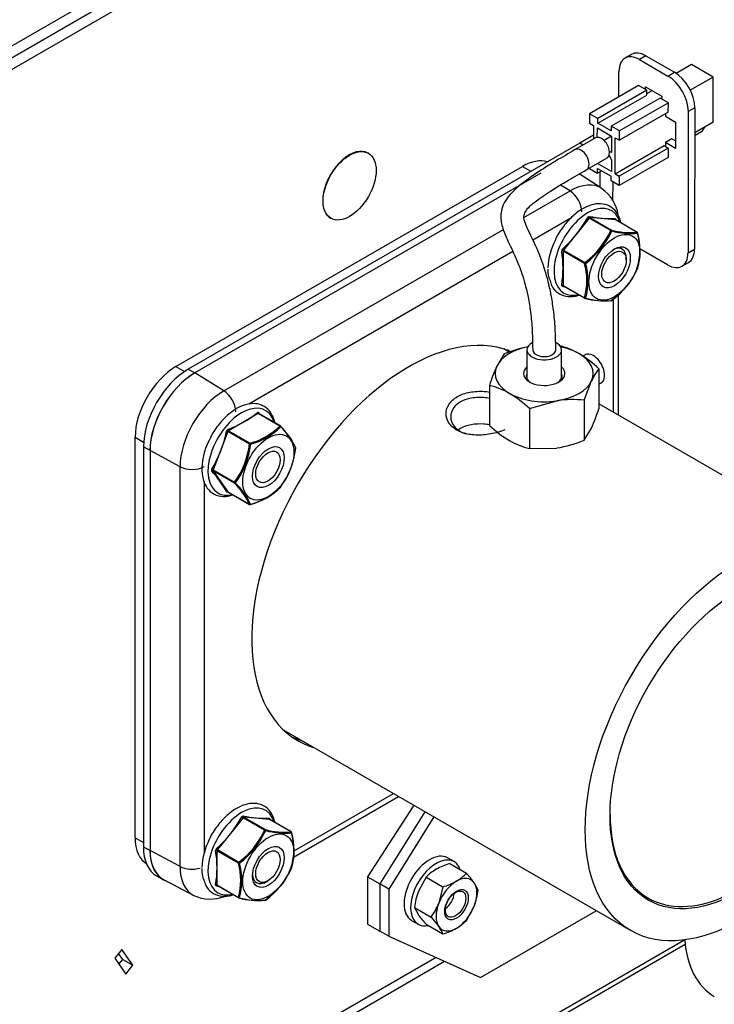
# Model space of a CAD drawing. Units: millimetres. Extents: x 775 to 9250, y 536 to 8600.
# Drawn here: x 1617 to 1738, y 6922 to 7093 of the extents above; entities that cross this region are included whole.
import ezdxf

# ---------------------------------------------------------------- set-up
doc = ezdxf.new("R2010")
doc.units = ezdxf.units.MM
for name, color, linetype in [('530650540-A_PLIN', 7, 'Continuous'), ('Default', 7, 'Continuous'), ('DUMMY_563404155-', 7, 'Continuous')]:
    doc.layers.add(name, color=color, linetype=linetype)

# ---------------------------------------------------------------- blocks, each defined once
blk = doc.blocks.new('SE9')
at = {"layer": '530650540-A_PLIN', "color": 7, "linetype": 'Continuous'}
for p, q in [((1566.3, 6837.1), (1732.51, 6933.06)), ((1566.3, 6836.25), (1732.74, 6932.35))]:
    blk.add_line(p, q, dxfattribs=at)
at = {"layer": 'DUMMY_563404155-', "color": 7, "linetype": 'Continuous'}
for p, q in [((1573.73, 7063.64), (1942.48, 7276.54)), ((1573.73, 7061.59), (1942.48, 7274.5)), ((1941.07, 7273.68), (1573.73, 7061.59)), ((1941.07, 7273.68), (1573.73, 7061.59)), ((1941.07, 7271.64), (1573.73, 7059.55)), ((1941.07, 7271.64), (1573.73, 7059.55)), ((1723.44, 7086.56), (1722.31, 7085.91)), ((1725.94, 7086.31), (1724.8, 7085.66)), ((1724.8, 7085.66), (1729.75, 7082.81)), ((1725.94, 7086.31), (1730.89, 7083.46)), ((1733.84, 7084.82), (1731.17, 7083.28)), ((1737.59, 7082.65), (1733.84, 7084.82)), ((1721.25, 7079.21), (1721.26, 7083.62)), ((1729.75, 7082.81), (1730.89, 7083.46)), ((1737.59, 7082.65), (1733.62, 7080.37)), ((1737.58, 7074.8), (1737.59, 7082.65)), ((1724.65, 7081.17), (1716.17, 7076.29)), ((1726.07, 7080.35), (1717.58, 7075.48)), ((1726.07, 7080.35), (1724.65, 7081.17)), ((1725.86, 7080.96), (1728.69, 7079.33)), ((1725.86, 7080.47), (1725.86, 7080.96)), ((1726.07, 7079.53), (1726.07, 7080.35)), ((1726.07, 7079.78), (1726.99, 7080.31)), ((1726.99, 7080.31), (1726.99, 7080.31)), ((1717.58, 7074.66), (1726.07, 7079.53)), ((1728.4, 7079), (1719.92, 7074.13)), ((1729.82, 7078.19), (1728.4, 7079)), ((1728.69, 7079.33), (1728.68, 7078.84)), ((1729.82, 7078.19), (1721.33, 7073.31)), ((1729.81, 7076.55), (1729.82, 7078.19)), ((1734.41, 7077.33), (1733.28, 7076.68)), ((1734.41, 7077.33), (1734.36, 7052.8)), ((1716.17, 7076.29), (1716.16, 7074.66)), ((1717.58, 7075.48), (1716.17, 7076.29)), ((1717.58, 7074.66), (1717.58, 7075.48)), ((1729.81, 7076.55), (1721.33, 7071.68)), ((1729.32, 7076.27), (1729.31, 7075.86)), ((1729.31, 7075.86), (1731.08, 7074.84)), ((1733.28, 7076.68), (1733.23, 7052.15)), ((1716.16, 7074.66), (1716.87, 7074.25)), ((1716.87, 7074.25), (1716.87, 7071.9)), ((1717.5, 7072.19), (1717.51, 7073.84)), ((1717.51, 7073.84), (1719.98, 7072.41)), ((1719.91, 7073.31), (1717.58, 7074.66)), ((1719.92, 7074.13), (1719.91, 7073.31)), ((1721.33, 7073.31), (1719.92, 7074.13)), ((1731.08, 7074.84), (1731.07, 7070.26)), ((1737.58, 7074.8), (1734.4, 7072.98)), ((1736.1, 7073.96), (1735.54, 7073.14)), ((1717.21, 7072.1), (1713.68, 7070.07)), ((1716.85, 7072.58), (1714.45, 7071.2)), ((1719.98, 7072.4), (1718.67, 7071.65)), ((1719.98, 7072.41), (1719.98, 7069.55)), ((1720.61, 7065.87), (1720.62, 7072.08)), ((1720.62, 7072.08), (1721.33, 7071.68)), ((1721.33, 7071.68), (1721.33, 7073.31)), ((1730.44, 7071.93), (1729.31, 7071.28)), ((1731.08, 7071.56), (1730.44, 7071.93)), ((1734.46, 7072.52), (1734.4, 7072.56)), ((1735.54, 7073.14), (1734.46, 7072.52)), ((1734.46, 7072.52), (1734.46, 7073.02)), ((1714.45, 7071.2), (1646.59, 7032.03)), ((1715.05, 7070.86), (1714.45, 7071.2)), ((1720.61, 7065.87), (1729.09, 7070.75)), ((1729.8, 7070.34), (1721.31, 7065.46)), ((1729.09, 7070.75), (1729.8, 7070.34)), ((1729.31, 7071.28), (1729.3, 7070.62)), ((1731.07, 7070.26), (1729.31, 7071.28)), ((1729.8, 7070.34), (1729.8, 7068.7)), ((1677.81, 7069.43), (1677.74, 7069.47)), ((1715.67, 7066.6), (1719.21, 7068.63)), ((1719.62, 7068.93), (1719.41, 7068.81)), ((1719.55, 7069.07), (1719.97, 7068.32)), ((1719.98, 7069.55), (1719.61, 7069.76)), ((1729.8, 7068.7), (1721.31, 7063.83)), ((1644.44, 7032.45), (1704.54, 7067.16)), ((1704.54, 7067.16), (1705.99, 7066.32)), ((1716.15, 7066.88), (1716.15, 7066.81)), ((1716.15, 7066.81), (1717.56, 7065.99)), ((1719.97, 7066.28), (1717.55, 7067.68)), ((1717.56, 7066.81), (1719.9, 7065.46)), ((1717.56, 7065.99), (1717.56, 7066.81)), ((1719.97, 7068.32), (1719.97, 7066.28)), ((1707.74, 7066), (1647.74, 7031.36)), ((1718.27, 7063.35), (1714.36, 7065.84)), ((1718.27, 7066.4), (1717.56, 7065.99)), ((1717.97, 7066.23), (1717.96, 7063.55)), ((1719.9, 7064.65), (1719.9, 7065.46)), ((1720.61, 7065.87), (1721.31, 7065.46)), ((1721.31, 7065.46), (1721.31, 7063.83)), ((1704.28, 7064.03), (1647.72, 7031.37)), ((1712.77, 7062.9), (1711.11, 7063.92)), ((1721.31, 7063.83), (1719.9, 7064.65)), ((1720.22, 7061.17), (1720.23, 7064.45)), ((1704.78, 7058.29), (1712.77, 7062.9)), ((1671.24, 7058.21), (1671.31, 7058.17)), ((1712.93, 7058.19), (1706.34, 7054.38)), ((1716.08, 7058.21), (1711.63, 7052.66)), ((1719.82, 7056.05), (1716.08, 7058.21)), ((1716.23, 7058.29), (1719.96, 7056.13)), ((1720.68, 7057.89), (1716.23, 7058.29)), ((1724.41, 7055.73), (1720.68, 7057.89)), ((1724.44, 7055.72), (1720.7, 7057.89)), ((1652.77, 7028.26), (1701.23, 7056.24)), ((1702.88, 7052.38), (1657.06, 7025.93)), ((1711.56, 7052.48), (1711.56, 7046.54)), ((1715.29, 7050.33), (1711.56, 7052.48)), ((1711.63, 7052.66), (1715.36, 7050.51)), ((1722.52, 7050.94), (1722.52, 7051.76)), ((1729.68, 7050.11), (1724.86, 7052.89)), ((1733.23, 7052.15), (1734.36, 7052.8)), ((1732.18, 7049.86), (1733.32, 7050.51)), ((1711.56, 7046.54), (1715.29, 7044.39)), ((1711.59, 7046.46), (1715.33, 7044.29)), ((1721.17, 7024.04), (1721.17, 7044.92)), ((1720.3, 7024.54), (1720.3, 7044.12)), ((1701.35, 7034.65), (1700.09, 7032.54)), ((1702.31, 7034.93), (1701.3, 7035.51)), ((1705.3, 7035.35), (1705.29, 7030.41)), ((1711.29, 7030.4), (1711.3, 7035.34)), ((1715.41, 7034.49), (1715.01, 7034.27)), ((1644.44, 7032.45), (1645.92, 7031.6)), ((1646.59, 7032.03), (1647.72, 7031.37)), ((1652.77, 7028.26), (1647.74, 7031.36)), ((1717.77, 7032.09), (1717.76, 7025.16)), ((1698.81, 7029.19), (1698.8, 7022.26)), ((1715.23, 7026.63), (1716.51, 7029.98)), ((1717.77, 7029.39), (1718.2, 7029.64)), ((1705.75, 7025.18), (1710.5, 7026.53)), ((1715.23, 7026.63), (1715.22, 7019.7)), ((1761.45, 7000.79), (1717.76, 7026.01)), ((1658.73, 7024.32), (1653.58, 7021.35)), ((1662.46, 7022.16), (1658.73, 7024.32)), ((1662.56, 7022.17), (1658.82, 7024.33)), ((1705.75, 7025.18), (1705.74, 7018.25)), ((1653.46, 7021.19), (1650.89, 7014.57)), ((1657.19, 7019.04), (1653.46, 7021.19)), ((1653.58, 7021.35), (1657.32, 7019.19)), ((1694.13, 7021.01), (1694.15, 7021)), ((1715.22, 7019.7), (1716.49, 7021.81)), ((1637.37, 6950.81), (1637.37, 7020.21)), ((1637.37, 7020.21), (1638.84, 7019.35)), ((1638.82, 7018.55), (1638.82, 6949.23)), ((1639.95, 7017.9), (1638.82, 7018.55)), ((1639.95, 7017.9), (1639.95, 6948.58)), ((1639.96, 7017.89), (1639.96, 6948.61)), ((1645.16, 7015.09), (1639.96, 7017.89)), ((1705.74, 7018.25), (1710.48, 7018.35)), ((1645.16, 6945.81), (1645.16, 7015.09)), ((1650.89, 7014.57), (1654.62, 7012.41)), ((1650.89, 7014.4), (1653.46, 7010.74)), ((1654.62, 7012.25), (1650.89, 7014.4)), ((1649.33, 7012.62), (1649.33, 6948.06)), ((1653.46, 7010.74), (1657.19, 7008.59)), ((1653.47, 7010.73), (1657.22, 7008.57)), ((1663.15, 6969.44), (1723.3, 6934.71)), ((1664.84, 6947.46), (1683.02, 6957.96)), ((1664.85, 6948.48), (1682.15, 6958.47)), ((1685.69, 6956.42), (1677.67, 6944.02)), ((1656.08, 6954.28), (1651.63, 6948.74)), ((1659.82, 6952.13), (1656.08, 6954.28)), ((1656.23, 6954.36), (1659.96, 6952.21)), ((1660.68, 6953.97), (1656.23, 6954.36)), ((1687.6, 6955.32), (1679.79, 6942.79)), ((1689.16, 6954.42), (1681.35, 6941.9)), ((1664.41, 6951.81), (1660.68, 6953.97)), ((1664.44, 6951.8), (1660.7, 6953.96)), ((1637.37, 6950.81), (1638.82, 6949.97)), ((1638.82, 6949.23), (1639.95, 6948.58)), ((1645.16, 6945.81), (1639.96, 6948.61)), ((1651.56, 6948.56), (1651.56, 6942.62)), ((1655.29, 6946.4), (1651.56, 6948.56)), ((1651.63, 6948.74), (1655.36, 6946.59)), ((1692.68, 6946.66), (1691.54, 6947.31)), ((1691.91, 6946.32), (1694.81, 6944.64)), ((1641.09, 6944.2), (1642.22, 6943.54)), ((1677.67, 6944.02), (1677.67, 6935.85)), ((1677.67, 6944.02), (1679.79, 6942.79)), ((1687.82, 6943.96), (1686.49, 6941.52)), ((1687.82, 6943.96), (1690.73, 6942.29)), ((1642.38, 6943.5), (1647.52, 6940.81)), ((1651.56, 6942.62), (1655.29, 6940.46)), ((1651.59, 6942.53), (1655.33, 6940.37)), ((1659.69, 6942.94), (1660.4, 6943.34)), ((1679.79, 6942.79), (1679.79, 6934.63)), ((1679.79, 6942.79), (1679.79, 6934.63)), ((1681.35, 6941.9), (1679.79, 6942.79)), ((1690.73, 6942.29), (1690.02, 6939.47)), ((1696.85, 6941.74), (1696.15, 6943.01)), ((1681.35, 6941.9), (1681.35, 6933.73)), ((1685.78, 6938.7), (1688.69, 6937.03)), ((1685.78, 6938.7), (1686.49, 6937.43)), ((1694.81, 6936.48), (1696.15, 6938.93)), ((1688.69, 6937.03), (1690.02, 6935.39)), ((1697.26, 6926.59), (1717.31, 6938.16)), ((1677.67, 6935.85), (1679.79, 6934.63)), ((1685.29, 6936.48), (1686.43, 6935.83)), ((1687.82, 6935.8), (1690.73, 6934.12)), ((1681.35, 6933.73), (1679.79, 6934.63)), ((1681.35, 6933.73), (1697.26, 6926.59)), ((1635.06, 6931.46), (1633.83, 6929.93)), ((1635.06, 6931.46), (1633.83, 6929.93)), ((1635.23, 6929.71), (1634.49, 6930.76)), ((1635.23, 6929.71), (1634.49, 6930.76)), ((1637, 6928.69), (1635.06, 6931.46)), ((1637, 6928.69), (1635.06, 6931.46)), ((1540.27, 6842.35), (1691.02, 6929.39)), ((1540.27, 6842.35), (1691.02, 6929.39)), ((1689.54, 6930.05), (1541.2, 6844.41)), ((1689.54, 6930.05), (1541.2, 6844.41)), ((1633.83, 6929.93), (1635.77, 6927.17)), ((1633.83, 6929.93), (1635.77, 6927.17)), ((1634.57, 6928.88), (1635.23, 6929.71)), ((1634.57, 6928.88), (1635.23, 6929.71)), ((1635.23, 6929.71), (1637, 6928.69)), ((1635.23, 6929.71), (1637, 6928.69)), ((1635.77, 6927.17), (1637, 6928.69)), ((1635.77, 6927.17), (1637, 6928.69))]:
    blk.add_line(p, q, dxfattribs=at)
for centre, radius, start, end in [((1714.65, 7057.83), 6.54, 8.2822, 56.4644), ((1696.11, 7069.7), 22.81, 312.3189, 330.0931), ((1720.18, 7078.57), 20.47, 258.6821, 271.1101), ((1706.88, 7061.89), 14.2, 306.706, 335.706), ((1706.48, 7062.21), 14.9, 307.2087, 335.2034), ((1723.26, 7067.99), 12.31, 254.4318, 275.3604), ((1723.5, 7069.49), 13.97, 255.5565, 274.2356), ((1724.34, 7055.55), 0.2, 12.3236, 60), ((1713.72, 7052.66), 11.17, 344.5797, 15.4203), ((1713.55, 7052.55), 11.38, 344.6608, 15.3392), ((1720.52, 7049.09), 11.59, 152.586, 177.5827), ((1711.75, 7052.52), 0.425, 131.7059, 185.882), ((1693.82, 7049.53), 17.75, 350.454, 9.546), ((1711.72, 7052.52), 0.17, 123.8044, 193.7835), ((1704.24, 7047.36), 11.45, 344.9603, 15.0397), ((1703.98, 7047.33), 11.9, 345.3472, 14.6528), ((1713.14, 7049.12), 4.21, 176.6396, 204.5191), ((1711.39, 7055.47), 14.42, 306.7275, 335.6846), ((1724.34, 7049.61), 0.2, 335.1039, 343.7132), ((1715.62, 7067.94), 21.95, 259.1018, 259.9772), ((1711.4, 7055.41), 14.29, 306.7981, 316.606), ((1715.43, 7044.47), 0.2, 240, 258.0675), ((1718.74, 7056.95), 13.1, 255.0699, 274.7222), ((1718.83, 7056.19), 12.33, 254.3008, 275.4914), ((1719.89, 7044.07), 0.2, 278.794, 308.262), ((1707.86, 7023.57), 12.87, 59.9347, 76.6258), ((1709.5, 7014.96), 21.31, 100.8648, 112.4816), ((1703.88, 7017.32), 20.28, 46.7369, 59.0489), ((1727.31, 7020.29), 29.86, 155.7707, 162.6493), ((1725.82, 7025.81), 10.2, 142.0261, 155.8768), ((1695.84, 7016.67), 12.87, 59.9347, 76.6258), ((1691.85, 7010.42), 20.28, 46.7369, 59.0489), ((1713.28, 7007.66), 19.08, 84.1221, 98.3962), ((1647.04, 7038.57), 18.19, 290.69, 309.31), ((1658.68, 7024.38), 0.159, 35.0073, 134.7849), ((1689.26, 7034.06), 29.86, 335.7707, 342.6493), ((1631.08, 7026.06), 22.66, 329.8504, 347.7375), ((1653.65, 7021.16), 0.426, 114.1224, 168.2897), ((1653.63, 7021.18), 0.17, 106.2113, 176.2008), ((1654.5, 7030), 11.17, 284.5797, 315.4203), ((1654.25, 7030.48), 11.9, 285.3462, 314.6538), ((1662.46, 7022), 0.2, 41.9325, 60), ((1653.96, 7013.36), 12.31, 24.6396, 45.5682), ((1654.01, 7013.2), 12.33, 24.5069, 45.7009), ((1712.68, 7037.01), 20.26, 226.7299, 239.0559), ((1643.01, 7020.73), 14.29, 324.386, 353.2019), ((1642.62, 7020.88), 14.9, 324.7969, 352.7911), ((1708.72, 7030.78), 12.87, 239.9358, 256.6247), ((1707.07, 7039.39), 21.31, 279.2012, 292.4816), ((1650.91, 7020), 14.41, 324.3152, 353.2728), ((1651.05, 7019.99), 14.2, 347.6689, 353.294), ((1665.03, 7018.34), 0.2, 0, 21.206), ((1665.03, 7018.34), 0.2, 351.738, 0), ((1636.31, 7001.55), 19.25, 28.4918, 41.716), ((1645.35, 7002.99), 13.1, 25.2778, 44.9301), ((1644.82, 7002.5), 13.97, 25.7659, 44.4419), ((1654.36, 7019.63), 11.45, 284.9603, 315.0397), ((1654.52, 7019.59), 11.38, 284.6618, 315.3382), ((1662.46, 7011.71), 0.2, 316.2868, 324.8961), ((1657.32, 7008.74), 0.2, 240, 287.6764), ((1636.11, 6965.78), 22.81, 312.3189, 330.0931), ((1660.18, 6974.64), 20.47, 258.6821, 271.1101), ((1646.88, 6957.97), 14.2, 306.706, 335.706), ((1646.48, 6958.29), 14.9, 307.2087, 335.2034), ((1663.26, 6964.07), 12.31, 254.4318, 275.3604), ((1663.5, 6965.57), 13.97, 255.5565, 274.2356), ((1664.34, 6951.63), 0.2, 12.3236, 60), ((1653.72, 6948.74), 11.17, 344.5797, 15.4203), ((1653.55, 6948.62), 11.38, 344.6608, 15.3392), ((1660.52, 6945.16), 11.59, 152.586, 177.5827), ((1651.75, 6948.6), 0.425, 131.7059, 185.882), ((1633.82, 6945.61), 17.75, 350.454, 9.546), ((1651.72, 6948.6), 0.17, 123.8044, 193.7835), ((1644.24, 6943.43), 11.45, 344.9603, 15.0397), ((1643.98, 6943.41), 11.9, 345.3472, 14.6528), ((1651.39, 6951.55), 14.42, 306.7275, 335.6846), ((1664.34, 6945.69), 0.2, 335.1039, 343.7132), ((1695.35, 6934.88), 11.95, 106.7651, 119.0576), ((1653.14, 6945.2), 4.21, 176.6396, 204.5191), ((1693.34, 6938.75), 7.59, 119.9335, 136.5904), ((1689.3, 6949.86), 7.58, 299.9325, 316.5914), ((1681.87, 6932.7), 17.61, 35.8362, 42.7109), ((1655.62, 6964.02), 21.95, 259.1018, 259.9772), ((1687.28, 6953.74), 11.96, 286.772, 299.0506), ((1650.41, 6946.99), 6.82, 244.954, 291.5365), ((1655.43, 6940.55), 0.2, 240, 258.0675), ((1658.74, 6953.02), 13.1, 255.0699, 274.7222), ((1658.83, 6952.27), 12.33, 254.3008, 275.4914), ((1651.4, 6951.49), 14.29, 306.7981, 316.606), ((1698.23, 6937.08), 12.55, 159.3005, 172.5642), ((1684.4, 6943.37), 12.55, 339.3005, 352.5642), ((1659.89, 6940.15), 0.2, 278.794, 308.262), ((1679.56, 6943.6), 11.24, 324.2449, 338.497), ((1700.76, 6947.74), 17.61, 215.8362, 222.7109), ((1685.13, 6931.85), 6.04, 22.1357, 35.9368), ((1689.3, 6941.69), 7.58, 299.9325, 316.5914), ((1687.28, 6945.58), 11.96, 286.772, 299.0506)]:
    blk.add_arc(centre, radius, start, end, dxfattribs=at)
for centre, major_axis, ratio, start_param, end_param in [((1724.8, 7081.58), (2.49, -4.34), 0.578766, 2.357425, 3.928222), ((1725.93, 7082.23), (2.49, -4.34), 0.578766, 2.357425, 3.141593), ((1729.75, 7078.72), (2.49, -4.34), 0.578766, 0.786629, 2.357425), ((1730.88, 7079.37), (-2.49, 4.34), 0.578766, 3.928222, 5.499018), ((1718.21, 7070.37), (1, -1.73), 0.578766, 0, 3.141593), ((1674.49, 7063.84), (3.25, 5.63), 0.57735, 0, 3.141593), ((1714.67, 7068.34), (-1, 1.73), 0.578766, 3.140637, 6.282189), ((1704.54, 7058.99), (-5, -8.66), 0.57735, 3.275202, 3.926991), ((1712.77, 7054.12), (-5.38, -9.31), 0.57735, 3.11245, 3.926991), ((1712.69, 7060.5), (1.5, -2.6), 0.57735, 0.785398, 2.321288), ((1715.84, 7052.35), (-4.13, -7.15), 0.57735, 2.636804, 6.283185), ((1716.01, 7058.31), (0.172, -0.101), 0.306989, 4.040929, 5.306422), ((1716.3, 7058.47), (-0.034, -0.197), 0.678266, 4.725984, 5.991477), ((1720.75, 7058.07), (-0.007, 0.2), 0.875827, 1.422878, 2.688371), ((1720.89, 7057.87), (0.198, 0.027), 0.470057, -3.694067, -3.553286), ((1719.89, 7055.95), (0.1, 0.173), 0.57735, 0.261799, 1.308997), ((1719.89, 7055.95), (0.181, -0.084), 0.363163, 1.009314, 2.132278), ((1719.89, 7055.95), (0.041, 0.196), 0.597606, 4.893504, 6.016468), ((1724.34, 7055.55), (-0.1, -0.173), 0.57735, 3.141593, 3.403392), ((1724.34, 7055.55), (0.031, -0.198), 0.917863, 1.457147, 2.580111), ((1724.34, 7055.55), (-0.195, -0.043), 0.394572, 2.698033, 3.141593), ((1720.12, 7049.88), (-1.7, -2.94), 0.57735, 2.340724, 3.852296), ((1711.42, 7052.4), (0.198, 0.027), 0.470057, 0.713019, 1.978512), ((1711.56, 7052.76), (0.137, -0.146), 0.109428, 4.101252, 5.366745), ((1729.69, 7054.19), (-2.49, 4.34), 0.578766, 2.357425, 3.928222), ((1730.83, 7054.84), (-2.49, 4.34), 0.578766, 3.141593, 3.928222), ((1715.43, 7050.41), (-0.1, -0.173), 0.57735, 4.45059, 5.497787), ((1715.43, 7050.41), (0.195, 0.043), 0.394572, 3.820997, 4.943961), ((1715.43, 7050.41), (0.124, -0.157), 0.042906, 1.108794, 2.231758), ((1724.34, 7049.61), (-0.181, 0.084), 0.363163, 3.141593, 3.255242), ((1724.34, 7049.61), (-0.192, 0.056), 0.714828, 2.989914, 3.141593), ((1711.42, 7046.46), (0.197, -0.032), 0.667618, 0.887479, 2.152972), ((1711.56, 7046.26), (-0.034, -0.197), 0.678266, 3.154018, 4.115378), ((1715.84, 7052.35), (-4.13, -7.15), 0.57735, 0, 0.504788), ((1715.43, 7044.47), (0.1, 0.173), 0.57735, 2.356194, 3.141593), ((1715.43, 7044.47), (0.192, -0.056), 0.714828, 4.112878, 5.235842), ((1715.43, 7044.47), (0.041, 0.196), 0.597606, 3.14159, 3.997839), ((1719.89, 7044.07), (-0.031, 0.198), 0.917863, 2.580111, 3.141593), ((1719.89, 7044.07), (-0.031, 0.198), 0.917863, 3.141593, 3.703075), ((1719.89, 7044.07), (-0.124, 0.157), 0.042906, 3.141595, 3.354722), ((1684.81, 7000.98), (-19.25, -33.34), 0.57735, 3.231121, 6.283185), ((1708.3, 7035.35), (-3, 0.01), 0.575931, 0, 3.986097), ((1708.3, 7035.35), (-3, 0.01), 0.575931, 5.46216, 6.283185), ((1708.3, 7031.26), (-8.5, 0.02), 0.575931, 5.055491, 6.022611), ((1708.3, 7035.35), (2, 0), 0.575931, 3.139131, 6.283185), ((1708.3, 7035.35), (2, 0), 0.575931, 0, 0.002213), ((1708.3, 7031.26), (-8.5, 0.02), 0.575931, 3.928216, 4.369287), ((1708.3, 7031.26), (-8.5, 0.02), 0.575931, 2.881018, 3.928216), ((1716.8, 7032.07), (1.39, -2.43), 0.578766, 0, 3.141593), ((1708.3, 7031.26), (8.5, -0.02), 0.575931, 2.881018, 3.928216), ((1644.44, 7024.29), (-5, -8.66), 0.57735, 3.926991, 5.497787), ((1646.59, 7023.04), (-5.5, -9.53), 0.57735, 3.926991, 5.497787), ((1647.72, 7022.39), (5.5, 9.53), 0.57735, 0.785398, 2.356194), ((1647.74, 7022.38), (5.5, 9.53), 0.57735, 0.785398, 2.356194), ((1708.3, 7031.26), (-3.6, 0.01), 0.575931, 0, 3.727278), ((1708.3, 7031.26), (-3.6, 0.01), 0.575931, 5.6975, 6.283185), ((1708.29, 7030.85), (3.1, -0.01), 0.575931, 2.886905, 3.845037), ((1708.29, 7030.85), (3.1, -0.01), 0.575931, 5.579741, 6.283185), ((1708.29, 7030.85), (3.1, -0.01), 0.575931, 0, 0.254688), ((1708.3, 7031.26), (8.5, -0.02), 0.575931, 4.975413, 6.022611), ((1652.77, 7019.48), (-5.38, -9.31), 0.57735, 3.926991, 5.497787), ((1652.69, 7025.86), (1.5, -2.6), 0.57735, 0.785398, 2.321288), ((1708.3, 7031.26), (8.5, -0.02), 0.575931, 3.928216, 4.975413), ((1655.84, 7017.71), (-4.13, -7.15), 0.57735, 2.636804, 6.283185), ((1658.73, 7024.48), (-0.127, 0.155), 0.667618, 0.98862, 2.254113), ((1658.97, 7024.46), (0.154, 0.128), 0.678266, 2.167808, 3.129263), ((1653.34, 7021.21), (-0.195, 0.046), 0.109428, 4.058033, 5.323526), ((1653.58, 7021.51), (-0.075, 0.185), 0.470057, 1.163081, 2.428574), ((1662.46, 7022), (-0.1, -0.173), 0.57735, 3.141593, 3.926991), ((1662.46, 7022), (-0.145, 0.138), 0.714828, 4.188936, 5.3119), ((1662.46, 7022), (-0.149, -0.134), 0.597606, 2.285346, 3.141593), ((1657.32, 7019.03), (-0.1, -0.173), 0.57735, 3.926991, 4.974188), ((1657.32, 7019.03), (0.198, -0.029), 0.042906, 4.051427, 5.174391), ((1657.32, 7019.03), (-0.061, 0.191), 0.394572, 4.480817, 5.603781), ((1665.03, 7018.34), (-0.186, -0.072), 0.917863, 3.141593, 3.703075), ((1665.03, 7018.34), (-0.186, -0.072), 0.917863, 2.580111, 3.141593), ((1665.03, 7018.34), (-0.198, 0.029), 0.042906, 2.928463, 3.141593), ((1647.21, 7016.36), (3, 0), 0.57735, 3.961897, 5.497787), ((1650.77, 7014.58), (0.174, -0.099), 0.306989, 0.976763, 2.242256), ((1650.77, 7014.25), (0.154, 0.128), 0.678266, 0.291708, 1.557201), ((1654.74, 7012.4), (-0.1, -0.173), 0.57735, 4.974188, 6.021386), ((1654.74, 7012.4), (0.164, -0.115), 0.363163, 4.150907, 5.273871), ((1654.74, 7012.4), (-0.149, -0.134), 0.597606, 0.266718, 1.389681), ((1655.84, 7017.71), (-4.13, -7.15), 0.57735, 0, 0.504788), ((1653.34, 7010.59), (0.176, 0.094), 0.875827, 0.453222, 1.718715), ((1653.58, 7010.57), (0.075, -0.185), 0.470057, 3.553286, 3.694067), ((1662.46, 7011.71), (-0.145, 0.138), 0.714828, 3.141593, 3.293271), ((1662.46, 7011.71), (-0.164, 0.115), 0.363163, 3.027943, 3.141593), ((1657.32, 7008.74), (0.1, 0.173), 0.57735, 2.879793, 3.141593), ((1657.32, 7008.74), (0.186, 0.072), 0.917863, 3.703075, 4.826039), ((1657.32, 7008.74), (-0.061, 0.191), 0.394572, 3.141594, 3.585152), ((1742.16, 6967.87), (-15.87, -27.5), 0.57735, 0, 3.926991), ((1682.69, 7002.2), (-19.25, -33.34), 0.57735, 0.055127, 0.134942), ((1684.81, 7000.98), (-19.25, -33.34), 0.57735, 0, 0.134942), ((1655.84, 6948.42), (-4.13, -7.15), 0.57735, 2.636804, 6.283185), ((1656.01, 6954.38), (0.172, -0.101), 0.306989, 4.040929, 5.306422), ((1656.3, 6954.55), (-0.034, -0.197), 0.678266, 4.725984, 5.991477), ((1660.75, 6954.15), (-0.007, 0.2), 0.875827, 1.422878, 2.688371), ((1742.16, 6967.87), (-15.87, -27.5), 0.57735, 5.497787, 6.283185), ((1660.89, 6953.95), (0.198, 0.027), 0.470057, -3.694067, -3.553286), ((1644.44, 6954.89), (5, 8.66), 0.57735, 2.356194, 3.141593), ((1659.89, 6952.03), (0.1, 0.173), 0.57735, 0.261799, 1.308997), ((1659.89, 6952.03), (0.181, -0.084), 0.363163, 1.009314, 2.132278), ((1659.89, 6952.03), (0.041, 0.196), 0.597606, 4.893504, 6.016468), ((1664.34, 6951.63), (-0.1, -0.173), 0.57735, 3.141593, 3.403392), ((1664.34, 6951.63), (0.031, -0.198), 0.917863, 1.457147, 2.580111), ((1664.34, 6951.63), (-0.195, -0.043), 0.394572, 2.698033, 3.141593), ((1646.59, 6953.72), (5.5, 9.53), 0.57735, 2.356194, 3.141593), ((1651.56, 6948.84), (0.137, -0.146), 0.109428, 4.101252, 5.366745), ((1647.72, 6953.07), (5.5, 9.53), 0.57735, 2.356194, 3.244183), ((1647.74, 6953.1), (5.5, 9.53), 0.57735, 2.356194, 3.166288), ((1651.42, 6948.48), (0.198, 0.027), 0.470057, 0.713019, 1.978512), ((1688.42, 6941.9), (-3.12, -5.41), 0.57735, 3.141593, 6.283185), ((1689.55, 6941.24), (-3.12, -5.41), 0.57735, 2.673176, 6.283185), ((1652.77, 6950.2), (5.38, 9.31), 0.57735, 2.356194, 3.166508), ((1647.21, 6947.08), (-3, 0), 0.57735, 0.820305, 2.059495), ((1655.43, 6946.48), (-0.1, -0.173), 0.57735, 4.45059, 5.497787), ((1655.43, 6946.48), (0.195, 0.043), 0.394572, 3.820997, 4.943961), ((1655.43, 6946.48), (0.124, -0.157), 0.042906, 1.108794, 2.231758), ((1664.34, 6945.69), (-0.181, 0.084), 0.363163, 3.141593, 3.255242), ((1664.34, 6945.69), (-0.192, 0.056), 0.714828, 2.989914, 3.141593), ((1660.12, 6945.96), (-1.7, -2.94), 0.57735, 5.568852, 6.283185), ((1693.09, 6939.2), (-2.5, -4.33), 0.57735, 2.879793, 3.926991), ((1651.42, 6942.54), (0.197, -0.032), 0.667618, 0.887479, 2.152972), ((1651.56, 6942.34), (-0.034, -0.197), 0.678266, 3.154018, 4.115378), ((1660.12, 6945.96), (-1.7, -2.94), 0.57735, 0, 0.800869), ((1693.09, 6939.2), (2.5, 4.33), 0.57735, 0.785398, 1.832596), ((1693.09, 6939.2), (2.5, 4.33), 0.57735, 4.974188, 6.021386), ((1655.84, 6948.42), (-4.13, -7.15), 0.57735, 0, 0.504788), ((1655.43, 6940.55), (0.1, 0.173), 0.57735, 2.356194, 3.141593), ((1655.43, 6940.55), (0.192, -0.056), 0.714828, 4.112878, 5.235842), ((1655.43, 6940.55), (0.041, 0.196), 0.597606, 3.141595, 3.997839), ((1691.11, 6940.34), (1.12, 1.95), 0.57735, 3.974198, 5.45058), ((1659.89, 6940.15), (-0.031, 0.198), 0.917863, 2.580111, 3.141595), ((1659.89, 6940.15), (-0.031, 0.198), 0.917863, 3.141595, 3.703075), ((1659.89, 6940.15), (-0.124, 0.157), 0.042906, 3.141594, 3.354722), ((1693.09, 6939.2), (-2.5, -4.33), 0.57735, 4.974188, 6.021386), ((1693.09, 6939.2), (-2.5, -4.33), 0.57735, 0.785398, 1.832596), ((1689.55, 6941.24), (-3.12, -5.41), 0.57735, 0, 0.468417), ((1693.09, 6939.2), (2.5, 4.33), 0.57735, 2.879793, 3.926991), ((1750.29, 6944.96), (-12.5, -21.65), 0.57735, 5.581437, 6.283185)]:
    blk.add_ellipse(centre, major_axis=major_axis, ratio=ratio, start_param=start_param, end_param=end_param, dxfattribs=at)
for centre, major_axis in [((1674.56, 7063.8), (3.25, 5.63)), ((1720.47, 7049.67), (-3.13, -5.41)), ((1720.47, 7049.67), (1.95, 3.38)), ((1720.4, 7049.71), (1.5, 2.6)), ((1660.47, 7015.03), (-3.13, -5.41)), ((1660.47, 7015.03), (1.95, 3.38)), ((1660.4, 7015.07), (1.5, 2.6)), ((1742.37, 6967.75), (19.07, 33.04)), ((1742.37, 6967.75), (16.02, 27.76)), ((1660.47, 6945.75), (-3.13, -5.41)), ((1660.47, 6945.75), (1.95, 3.38)), ((1660.4, 6945.79), (1.5, 2.6)), ((1693.09, 6939.2), (1.44, 2.49)), ((1692.93, 6939.29), (-1.25, -2.17))]:
    blk.add_ellipse(centre, major_axis=major_axis, ratio=0.57735, dxfattribs=at)
for points, knots in [([(1713.68, 7070.07), (1712.45, 7069.36), (1710.49, 7068.22), (1707.14, 7066.14), (1704.33, 7064.17), (1702.36, 7062.34), (1701.3, 7060.84), (1700.85, 7059.63), (1700.73, 7058.34), (1700.91, 7056.94), (1701.57, 7055.07), (1702.68, 7052.88), (1703.76, 7050.41), (1704.45, 7048.53), (1704.98, 7046.77), (1705.5, 7044.62), (1705.94, 7042), (1706.25, 7038.75), (1706.29, 7036.71), (1706.3, 7035.35)], [0, 0, 0, 0, 0.068279, 0.129475, 0.235105, 0.322034, 0.39165, 0.458757, 0.503553, 0.551301, 0.632094, 0.72124, 0.767166, 0.791512, 0.817804, 0.848185, 0.885921, 0.935028, 1, 1, 1, 1]), ([(1710.3, 7035.35), (1710.29, 7036.69), (1710.26, 7038.75), (1709.96, 7042.05), (1709.53, 7044.8), (1709.02, 7047.15), (1708.46, 7049.11), (1707.76, 7051.18), (1706.64, 7053.88), (1705.47, 7056.19), (1704.93, 7057.45), (1704.76, 7058.15), (1704.75, 7058.6), (1704.97, 7059.28), (1705.67, 7060.17), (1707.18, 7061.44), (1709.57, 7063), (1712.61, 7064.84), (1714.48, 7065.92), (1715.67, 7066.6)], [0, 0, 0, 0, 0.064334, 0.11527, 0.156208, 0.190083, 0.219262, 0.245481, 0.292851, 0.379714, 0.460089, 0.507843, 0.550955, 0.612666, 0.678551, 0.76256, 0.867214, 0.929324, 1, 1, 1, 1]), ([(1721.6, 7057.41), (1721.47, 7057.97), (1721.08, 7059), (1720.01, 7060.17), (1718.52, 7060.75), (1716.81, 7060.66), (1715.03, 7059.95), (1713.22, 7058.63), (1711.62, 7056.82), (1710.57, 7055.28), (1710.26, 7054.49), (1710.23, 7054.42)], [0.2985381, 0.2985381, 0.2985381, 0.2985381, 0.3796828, 0.4609827, 0.547093, 0.631547, 0.7189148, 0.8096728, 0.9010547, 0.9922692, 1, 1, 1, 1]), ([(1715.88, 7058.33), (1715.92, 7058.39), (1715.96, 7058.43), (1716.06, 7058.49), (1716.11, 7058.5), (1716.16, 7058.49)], [0, 0, 0, 0, 0.5, 0.5, 1, 1, 1, 1]), ([(1716.23, 7058.29), (1716.2, 7058.29), (1716.17, 7058.29), (1716.12, 7058.26), (1716.1, 7058.24), (1716.08, 7058.21)], [0, 0, 0, 0, 0.5, 0.5, 1, 1, 1, 1]), ([(1720.58, 7058.1), (1720.61, 7058.1), (1720.64, 7058.08), (1720.69, 7058.01), (1720.71, 7057.96), (1720.72, 7057.9)], [0, 0, 0, 0, 0.5, 0.5, 1, 1, 1, 1]), ([(1720.7, 7057.89), (1720.69, 7057.89), (1720.68, 7057.9), (1720.68, 7057.9), (1720.68, 7057.9)], [0, 0, 0, 0, 0.2288858, 0.4082771, 0.4082771, 0.4082771, 0.4082771]), ([(1709.31, 7047.38), (1709.4, 7047.03), (1709.62, 7046.23), (1710.57, 7045.19), (1712.01, 7044.54), (1713.34, 7044.56), (1714.1, 7044.76), (1714.3, 7044.82)], [0, 0, 0, 0, 0.0716162, 0.1974046, 0.3308748, 0.4611828, 0.5062714, 0.5062714, 0.5062714, 0.5062714]), ([(1711.47, 7046.39), (1711.42, 7046.4), (1711.38, 7046.42), (1711.33, 7046.49), (1711.32, 7046.54), (1711.33, 7046.59)], [0, 0, 0, 0, 0.5, 0.5, 1, 1, 1, 1]), ([(1711.56, 7046.54), (1711.55, 7046.52), (1711.55, 7046.5), (1711.57, 7046.47), (1711.58, 7046.46), (1711.59, 7046.46)], [0, 0, 0, 0, 0.5, 0.5, 0.7488335, 0.7488335, 0.7488335, 0.7488335]), ([(1701.46, 7021.51), (1701.08, 7021.35), (1699.92, 7020.93), (1697.77, 7020.51), (1695.21, 7020.61), (1693.03, 7021.35), (1691.61, 7022.69), (1691.11, 7024.35), (1691.66, 7026.01), (1693.12, 7027.36), (1695.32, 7028.12), (1697.35, 7028.23), (1698.52, 7028.1), (1698.83, 7028.05)], [0.0296879, 0.0296879, 0.0296879, 0.0296879, 0.0630793, 0.125825, 0.188045, 0.2499131, 0.3118405, 0.3741499, 0.4368655, 0.5000047, 0.5631614, 0.625893, 0.6488073, 0.6488073, 0.6488073, 0.6488073]), ([(1661.58, 7022.83), (1661.51, 7023.15), (1661.23, 7024), (1660.45, 7025.18), (1659.06, 7026), (1657.39, 7026.12), (1655.62, 7025.61), (1653.81, 7024.49), (1652.13, 7022.82), (1650.93, 7021.23), (1650.52, 7020.32), (1650.42, 7020.1)], [0.4458613, 0.4458613, 0.4458613, 0.4458613, 0.4842534, 0.5508612, 0.6218448, 0.690382, 0.7599042, 0.8326274, 0.9065337, 0.9803175, 1, 1, 1, 1]), ([(1698.81, 7026.95), (1698.49, 7027.01), (1697.32, 7027.16), (1695.49, 7027.06), (1694.24, 7026.61), (1693.31, 7026.07), (1692.44, 7025.3), (1691.91, 7023.77), (1692.44, 7022.24), (1693.53, 7021.28), (1694.33, 7020.93), (1694.64, 7020.82)], [0.3473011, 0.3473011, 0.3473011, 0.3473011, 0.3749245, 0.4451495, 0.4999971, 0.5000001, 0.554838, 0.6250442, 0.6955036, 0.7500957, 0.7810333, 0.7810333, 0.7810333, 0.7810333]), ([(1658.82, 7024.33), (1658.81, 7024.34), (1658.79, 7024.34), (1658.76, 7024.35), (1658.74, 7024.34), (1658.73, 7024.32)], [0.2534013, 0.2534013, 0.2534013, 0.2534013, 0.5, 0.5, 1, 1, 1, 1]), ([(1698.84, 7022.36), (1698.51, 7022.41), (1698.17, 7022.46), (1696.32, 7022.6), (1694.84, 7022.34), (1693.65, 7021.66), (1693.54, 7021.58), (1693.43, 7021.5)], [0.3466751, 0.3466751, 0.3466751, 0.3466751, 0.375, 0.375, 0.5, 0.5, 0.5145877, 0.5145877, 0.5145877, 0.5145877]), ([(1650.42, 7020.1), (1650.12, 7019.5), (1649.5, 7018.28), (1648.96, 7016.09), (1648.88, 7013.9), (1649.35, 7012.08), (1650.35, 7010.7), (1651.76, 7009.97), (1653.2, 7009.85), (1654.01, 7010.14), (1654.34, 7010.26)], [0, 0, 0, 0, 0.104278, 0.246987, 0.390785, 0.536092, 0.663975, 0.800057, 0.931982, 1, 1, 1, 1]), ([(1650.68, 7014.36), (1650.65, 7014.4), (1650.63, 7014.45), (1650.63, 7014.56), (1650.65, 7014.62), (1650.68, 7014.68)], [0, 0, 0, 0, 0.5, 0.5, 1, 1, 1, 1]), ([(1650.89, 7014.57), (1650.87, 7014.54), (1650.86, 7014.51), (1650.86, 7014.45), (1650.87, 7014.42), (1650.89, 7014.4)], [0, 0, 0, 0, 0.5, 0.5, 1, 1, 1, 1]), ([(1653.47, 7010.71), (1653.42, 7010.68), (1653.36, 7010.67), (1653.28, 7010.68), (1653.25, 7010.7), (1653.23, 7010.73)], [0, 0, 0, 0, 0.5, 0.5, 1, 1, 1, 1]), ([(1653.45, 7010.74), (1653.45, 7010.74), (1653.45, 7010.74), (1653.47, 7010.73), (1653.47, 7010.73)], [0.5966099, 0.5966099, 0.5966099, 0.5966099, 0.7986455, 1, 1, 1, 1]), ([(1661.6, 6953.49), (1661.47, 6954.05), (1661.08, 6955.08), (1660.01, 6956.25), (1658.52, 6956.83), (1656.81, 6956.74), (1655.03, 6956.03), (1653.22, 6954.71), (1651.62, 6952.9), (1650.57, 6951.36), (1650.26, 6950.57), (1650.23, 6950.5)], [0.2985381, 0.2985381, 0.2985381, 0.2985381, 0.3796828, 0.4609827, 0.547093, 0.631547, 0.7189148, 0.8096728, 0.9010547, 0.9922692, 1, 1, 1, 1]), ([(1655.88, 6954.41), (1655.92, 6954.46), (1655.96, 6954.51), (1656.06, 6954.57), (1656.11, 6954.58), (1656.16, 6954.57)], [0, 0, 0, 0, 0.5, 0.5, 1, 1, 1, 1]), ([(1656.23, 6954.36), (1656.2, 6954.37), (1656.17, 6954.37), (1656.12, 6954.34), (1656.1, 6954.31), (1656.08, 6954.28)], [0, 0, 0, 0, 0.5, 0.5, 1, 1, 1, 1]), ([(1660.58, 6954.17), (1660.61, 6954.17), (1660.64, 6954.16), (1660.69, 6954.09), (1660.71, 6954.03), (1660.72, 6953.97)], [0, 0, 0, 0, 0.5, 0.5, 1, 1, 1, 1]), ([(1660.7, 6953.96), (1660.69, 6953.97), (1660.68, 6953.98), (1660.68, 6953.98), (1660.68, 6953.98)], [0, 0, 0, 0, 0.2288858, 0.4082771, 0.4082771, 0.4082771, 0.4082771]), ([(1649.31, 6943.45), (1649.4, 6943.11), (1649.62, 6942.3), (1650.57, 6941.26), (1652.01, 6940.61), (1653.34, 6940.64), (1654.1, 6940.84), (1654.3, 6940.9)], [0, 0, 0, 0, 0.0716162, 0.1974046, 0.3308748, 0.4611828, 0.5062714, 0.5062714, 0.5062714, 0.5062714]), ([(1651.47, 6942.47), (1651.42, 6942.47), (1651.38, 6942.5), (1651.33, 6942.57), (1651.32, 6942.61), (1651.33, 6942.67)], [0, 0, 0, 0, 0.5, 0.5, 1, 1, 1, 1]), ([(1651.56, 6942.62), (1651.55, 6942.6), (1651.55, 6942.57), (1651.57, 6942.55), (1651.58, 6942.54), (1651.59, 6942.53)], [0, 0, 0, 0, 0.5, 0.5, 0.7488335, 0.7488335, 0.7488335, 0.7488335])]:
    blk.add_open_spline(points, degree=3, knots=knots, dxfattribs=at)
for points in [[(1720.7, 7057.89), (1720.69, 7057.89), (1720.69, 7057.89), (1720.68, 7057.89)], [(1653.46, 7010.74), (1653.46, 7010.74), (1653.47, 7010.73), (1653.47, 7010.73)], [(1660.7, 6953.96), (1660.69, 6953.97), (1660.69, 6953.97), (1660.68, 6953.97)]]:
    blk.add_open_spline(points, degree=3, dxfattribs=at)

msp = doc.modelspace()

# ---------------------------------------------------------------- block references
at = {"layer": 'Default'}
msp.add_blockref('SE9', (0, 0), dxfattribs=at)

doc.saveas('drawing.dxf')
